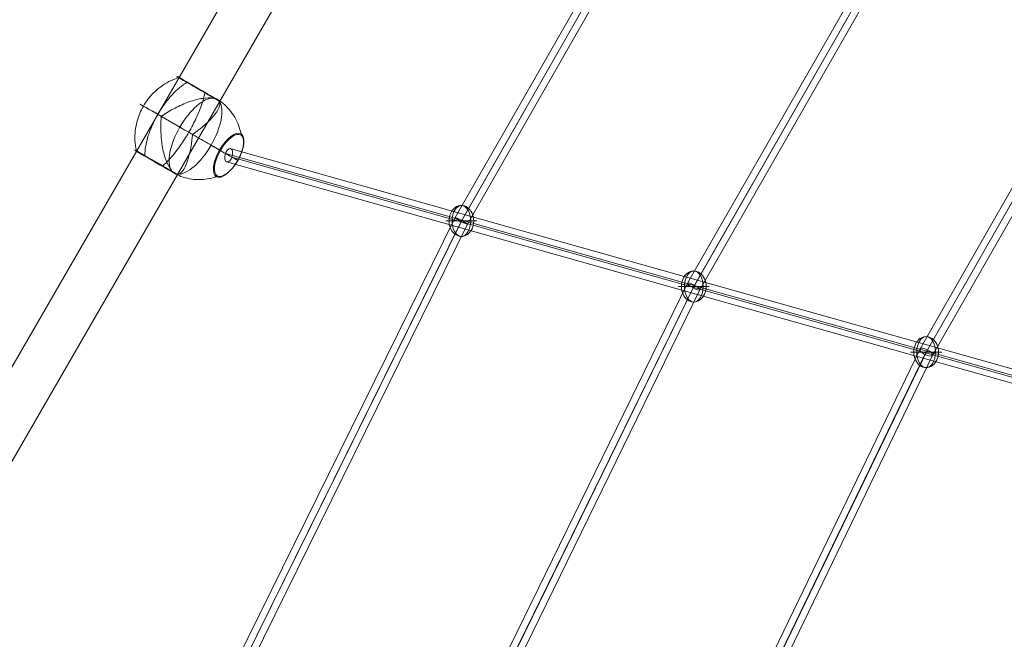
# Model space of a CAD drawing. Units: millimetres. Extents: x -2171 to 7080, y -4500 to 3924.
# Drawn here: x -338 to 932, y -236 to 562 of the extents above; entities that cross this region are included whole.
import ezdxf

# ---------------------------------------------------------------- set-up
doc = ezdxf.new("R2010")
doc.units = ezdxf.units.MM
doc.header["$MEASUREMENT"] = 0
for name, color, linetype, lineweight in [('Level 25', 7, 'Continuous', 0), ('Level 26', 7, 'Continuous', 0), ('Level 27', 7, 'Continuous', 0), ('Level 41', 7, 'Continuous', 0)]:
    doc.layers.add(name, color=color, linetype=linetype, lineweight=lineweight)

# ---------------------------------------------------------------- blocks, each defined once
blk = doc.blocks.new('From Cone')
at = {"layer": 'Level 25', "color": 252, "lineweight": 13}
for p, q in [((878.3, 2238.6), (-511.7, -169)), ((931.1, 2208.1), (-458.9, -199.5))]:
    blk.add_line(p, q, dxfattribs=at)
blk = doc.blocks.new('SPHERE_26')
at = {"layer": 'Level 26', "color": 253, "linetype": 'Continuous', "lineweight": 0}
for p, q in [((17090.5, 4267.9), (17059.3, 4249.9)), ((17062.8, 4251.9), (17094, 4269.9))]:
    blk.add_line(p, q, dxfattribs=at)
at = {"layer": 'Level 26', "color": 253, "linetype": 'Continuous', "lineweight": 0, "extrusion": (0, 0, -1)}
blk.add_ellipse((17076.7, 4259.9), major_axis=(-10, 17.3), ratio=0.797419, start_param=4.712389, end_param=7.853982, dxfattribs=at)
blk.add_ellipse((17076.7, 4259.9), major_axis=(-10, 17.3), ratio=0.603426, dxfattribs=at)
at = {"layer": 'Level 26', "color": 253, "linetype": 'Continuous', "lineweight": 0}
blk.add_ellipse((17076.7, 4259.9), major_axis=(10, -17.3), ratio=0.797419, start_param=4.712389, end_param=7.853982, dxfattribs=at)
blk = doc.blocks.new('Feature Solid_26')
at = {"layer": 'Level 26', "color": 253, "linetype": 'Continuous', "lineweight": 0}
blk.add_blockref('SPHERE_26', (-17076.7, -4259.9), dxfattribs=at)
blk = doc.blocks.new('SPHERE_27')
at = {"layer": 'Level 26', "color": 253, "linetype": 'Continuous', "lineweight": 0}
for p, q in [((17090.5, 4267.9), (17059.3, 4249.9)), ((17062.8, 4251.9), (17094, 4269.9))]:
    blk.add_line(p, q, dxfattribs=at)
at = {"layer": 'Level 26', "color": 253, "linetype": 'Continuous', "lineweight": 0, "extrusion": (0, 0, -1)}
blk.add_ellipse((17076.7, 4259.9), major_axis=(-10, 17.3), ratio=0.797419, start_param=4.712389, end_param=7.853982, dxfattribs=at)
blk.add_ellipse((17076.7, 4259.9), major_axis=(-10, 17.3), ratio=0.603426, dxfattribs=at)
at = {"layer": 'Level 26', "color": 253, "linetype": 'Continuous', "lineweight": 0}
blk.add_ellipse((17076.7, 4259.9), major_axis=(10, -17.3), ratio=0.797419, start_param=4.712389, end_param=7.853982, dxfattribs=at)
blk = doc.blocks.new('Feature Solid_27')
at = {"layer": 'Level 26', "color": 253, "linetype": 'Continuous', "lineweight": 0}
blk.add_blockref('SPHERE_27', (-17076.7, -4259.9), dxfattribs=at)
blk = doc.blocks.new('SPHERE_28')
at = {"layer": 'Level 26', "color": 253, "linetype": 'Continuous', "lineweight": 0}
for p, q in [((17090.5, 4267.9), (17059.3, 4249.9)), ((17062.8, 4251.9), (17094, 4269.9))]:
    blk.add_line(p, q, dxfattribs=at)
at = {"layer": 'Level 26', "color": 253, "linetype": 'Continuous', "lineweight": 0, "extrusion": (0, 0, -1)}
blk.add_ellipse((17076.7, 4259.9), major_axis=(-10, 17.3), ratio=0.797419, start_param=4.712389, end_param=7.853982, dxfattribs=at)
blk.add_ellipse((17076.7, 4259.9), major_axis=(-10, 17.3), ratio=0.603426, dxfattribs=at)
at = {"layer": 'Level 26', "color": 253, "linetype": 'Continuous', "lineweight": 0}
blk.add_ellipse((17076.7, 4259.9), major_axis=(10, -17.3), ratio=0.797419, start_param=4.712389, end_param=7.853982, dxfattribs=at)
blk = doc.blocks.new('Feature Solid_28')
at = {"layer": 'Level 26', "color": 253, "linetype": 'Continuous', "lineweight": 0}
blk.add_blockref('SPHERE_28', (-17076.7, -4259.9), dxfattribs=at)
blk = doc.blocks.new('Smart Solid')
at = {"layer": 'Level 27', "color": 160, "linetype": 'Continuous', "lineweight": 0}
for p, q in [((-31.7, 1261.1), (11.2, 602.9)), ((-22.8, 1262.3), (20.2, 604)), ((-22.8, 1261.1), (20.2, 602.4)), ((-13.8, 1262.3), (29.2, 603.5)), ((11.2, 602.9), (13.7, -9.1)), ((20.2, 604), (22.7, -8.1)), ((20.2, 602.4), (22.7, -10.1)), ((29.2, 603.5), (31.7, -9.1))]:
    blk.add_line(p, q, dxfattribs=at)
at = {"layer": 'Level 27', "color": 160, "linetype": 'Continuous', "lineweight": 0, "extrusion": (0, 0, -1)}
blk.add_ellipse((20.2, 603.2), major_axis=(9, 0.31), ratio=0.086238, dxfattribs=at)
blk = doc.blocks.new('Smart Solid_1')
at = {"layer": 'Level 27', "color": 160, "linetype": 'Continuous', "lineweight": 0}
for p, q in [((-20.5, 1091.8), (18.3, 528.6)), ((-29.5, 1089.4), (9.3, 526.4)), ((-20.5, 1088.2), (18.3, 524.7)), ((-11.5, 1090.6), (27.3, 527)), ((9.3, 526.4), (11.5, -16.1)), ((18.3, 528.6), (20.5, -13.9)), ((18.3, 524.7), (20.5, -18.3)), ((27.3, 527), (29.5, -16.1))]:
    blk.add_line(p, q, dxfattribs=at)
at = {"layer": 'Level 27', "color": 160, "linetype": 'Continuous', "lineweight": 0, "extrusion": (0, 0, -1)}
blk.add_ellipse((18.3, 526.7), major_axis=(9, 0.33), ratio=0.215415, dxfattribs=at)
blk = doc.blocks.new('Smart Solid_2')
at = {"layer": 'Level 27', "color": 160, "linetype": 'Continuous', "lineweight": 0}
for p, q in [((-27.2, 917.6), (7.4, 449.8)), ((-18.2, 921.5), (16.4, 453.5)), ((-18.2, 914.9), (16.5, 446.8)), ((-9.2, 918.8), (25.4, 450.4)), ((7.4, 449.8), (9.2, -23.1)), ((16.4, 453.5), (18.2, -19.6)), ((16.4, 446.8), (18.2, -26.7)), ((25.4, 450.4), (27.2, -23.1))]:
    blk.add_line(p, q, dxfattribs=at)
at = {"layer": 'Level 27', "color": 160, "linetype": 'Continuous', "lineweight": 0, "extrusion": (0, 0, -1)}
blk.add_ellipse((16.4, 450.1), major_axis=(9, 0.35), ratio=0.372674, dxfattribs=at)
blk = doc.blocks.new('SOLID_7')
at = {"layer": 'Level 27', "color": 160, "linetype": 'Continuous', "lineweight": 0}
for p, q in [((1022, 3193.9), (430.5, 1096.3)), ((1028, 3186.7), (436.5, 1089.1)), ((1032.8, 3195), (441.3, 1097.4)), ((1038.8, 3187.8), (447.3, 1090.3))]:
    blk.add_line(p, q, dxfattribs=at)
blk = doc.blocks.new('EXTEND_12')
at = {"layer": 'Level 27', "color": 160, "linetype": 'Continuous', "lineweight": 0}
blk.add_ellipse((1030.4, 3190.9), major_axis=(8.66, -2.44), ratio=0.521727, dxfattribs=at)
blk.add_blockref('SOLID_7', (0, 0), dxfattribs=at)
blk = doc.blocks.new('Feature Solid_75')
at = {"layer": 'Level 27', "color": 160, "linetype": 'Continuous', "lineweight": 0}
blk.add_blockref('EXTEND_12', (-734.6, -2142.1), dxfattribs=at)
blk = doc.blocks.new('DDREVL_4')
at = {"layer": 'Level 41', "color": 133, "lineweight": 13, "extrusion": (0.906308, 0.000141182, -0.422618)}
for centre, major_axis in [((-968.2, 3075.7, -2075.4), (0, 31.9)), ((-968, 3075.7, -2074.9), (0, 30.5))]:
    blk.add_ellipse(centre, major_axis=major_axis, ratio=0.422618, dxfattribs=at)
at = {"layer": 'Level 41', "color": 133, "lineweight": 13}
for points, knots in [([(-989.1, 3130.7, -2120), (-987.7, 3130.7, -2117.1), (-986.3, 3130.4, -2114.2), (-985, 3129.9, -2111.3), (-981.8, 3128.7, -2104.4), (-978.6, 3126, -2097.6), (-975.7, 3122.1, -2091.4), (-973, 3118.4, -2085.5), (-970.4, 3113.4, -2080), (-968.2, 3107.6, -2075.4)], [0, 0, 0, 0, 0.176366, 0.176366, 0.176366, 0.597075, 0.597075, 0.597075, 1, 1, 1, 1]), ([(-968.2, 3107.6, -2075.4), (-968.2, 3107.4, -2075.3), (-968.1, 3107.3, -2075.2), (-968.1, 3107.1, -2075.1), (-968.1, 3106.9, -2075), (-968, 3106.7, -2074.9), (-968, 3106.4, -2074.9), (-968, 3106.3, -2074.9), (-968, 3106.3, -2074.9), (-968, 3106.2, -2074.9)], [0, 0, 0, 0, 0.392469, 0.392469, 0.392469, 0.823101, 0.823101, 0.823101, 1, 1, 1, 1]), ([(-998.9, 3075.7, -2141.1), (-997.5, 3075.7, -2138.2), (-996.1, 3075.7, -2135.1), (-994.7, 3075.7, -2132), (-991.2, 3075.7, -2124.7), (-987.6, 3075.7, -2116.9), (-984, 3075.7, -2109.2), (-980.6, 3075.7, -2101.9), (-977.1, 3075.7, -2094.5), (-973.9, 3075.7, -2087.6)], [0, 0, 0, 0, 0.177007, 0.177007, 0.177007, 0.597389, 0.597389, 0.597389, 1, 1, 1, 1]), ([(-979.3, 3075.6, -2099), (-977.9, 3075.6, -2096.1), (-976.6, 3075.6, -2093.2), (-975.3, 3075.6, -2090.5), (-972.3, 3075.6, -2084.1), (-969.6, 3075.6, -2078.3), (-967.4, 3075.6, -2073.6), (-965.3, 3075.6, -2069.1), (-963.7, 3075.7, -2065.6), (-962.5, 3075.7, -2063.2)], [0, 0, 0, 0, 0.177007, 0.177007, 0.177007, 0.597389, 0.597389, 0.597389, 1, 1, 1, 1]), ([(-973.9, 3075.7, -2087.6), (-973.9, 3075.7, -2087.4), (-973.8, 3075.7, -2087.3), (-973.7, 3075.7, -2087.1), (-973.6, 3075.7, -2087), (-973.6, 3075.7, -2086.8), (-973.5, 3075.7, -2086.7), (-973.5, 3075.7, -2086.7), (-973.5, 3075.7, -2086.6), (-973.5, 3075.7, -2086.6)], [0, 0, 0, 0, 0.392469, 0.392469, 0.392469, 0.823101, 0.823101, 0.823101, 1, 1, 1, 1]), ([(-962.5, 3075.7, -2063.2), (-962.5, 3075.7, -2063.1), (-962.5, 3075.7, -2063.1), (-962.5, 3075.7, -2063), (-962.5, 3075.7, -2063), (-962.5, 3075.7, -2063.1), (-962.5, 3075.7, -2063.1), (-962.5, 3075.7, -2063.2), (-962.6, 3075.7, -2063.2), (-962.6, 3075.7, -2063.2)], [0, 0, 0, 0, 0.392469, 0.392469, 0.392469, 0.823101, 0.823101, 0.823101, 1, 1, 1, 1]), ([(-989.1, 3020.7, -2120), (-987.7, 3020.7, -2117.1), (-986.3, 3020.9, -2114.2), (-985, 3021.4, -2111.3), (-981.8, 3022.6, -2104.4), (-978.6, 3025.3, -2097.6), (-975.7, 3029.2, -2091.4), (-973, 3032.9, -2085.5), (-970.4, 3037.9, -2080), (-968.2, 3043.7, -2075.4)], [0, 0, 0, 0, 0.175959, 0.175959, 0.175959, 0.596877, 0.596877, 0.596877, 1, 1, 1, 1]), ([(-968.2, 3043.7, -2075.4), (-968.2, 3043.9, -2075.3), (-968.1, 3044.1, -2075.2), (-968.1, 3044.2, -2075.1), (-968.1, 3044.4, -2075), (-968, 3044.7, -2074.9), (-968, 3044.9, -2074.9), (-968, 3045, -2074.9), (-968, 3045.1, -2074.9), (-968, 3045.2, -2074.9)], [0, 0, 0, 0, 0.392469, 0.392469, 0.392469, 0.823101, 0.823101, 0.823101, 1, 1, 1, 1])]:
    blk.add_open_spline(points, degree=3, knots=knots, dxfattribs=at)
blk = doc.blocks.new('Feature Solid_166')
at = {"layer": 'Level 41', "color": 133, "lineweight": 13}
blk.add_blockref('DDREVL_4', (0, 0), dxfattribs=at)
blk = doc.blocks.new('CONE_3')
at = {"layer": 'Level 41', "color": 133, "lineweight": 13}
for p, q in [((-998.9, 3075.7, -2141.1), (-1010.6, 3075.7, -2166.2)), ((-979.3, 3075.6, -2099), (-990.9, 3075.6, -2124.1))]:
    blk.add_line(p, q, dxfattribs=at)
at = {"layer": 'Level 41', "color": 133, "lineweight": 13, "extrusion": (-0.906308, -0.000141182, 0.422618)}
blk.add_ellipse((-989.1, 3075.7, -2120.1), major_axis=(0, 55), ratio=0.422618, start_param=0.205444, end_param=2.935837, dxfattribs=at)
at = {"layer": 'Level 41', "color": 133, "lineweight": 13, "extrusion": (0.906308, 0.000141182, -0.422618)}
for centre, start_param, end_param in [((-989.1, 3075.7, -2120.1), 0.205756, 2.936149), ((-1000.8, 3075.7, -2145.1), 4.701416, 4.723674), ((-1000.8, 3075.7, -2145.1), 1.559823, 1.582081)]:
    blk.add_ellipse(centre, major_axis=(0, 55), ratio=0.422618, start_param=start_param, end_param=end_param, dxfattribs=at)
blk = doc.blocks.new('Feature Solid_167')
at = {"layer": 'Level 41', "color": 133, "lineweight": 13}
blk.add_blockref('CONE_3', (0, 0), dxfattribs=at)
blk = doc.blocks.new('DDREVL_5')
at = {"layer": 'Level 41', "color": 133, "lineweight": 13, "extrusion": (0.906308, 0.000141182, -0.422618)}
for centre, major_axis, start_param, end_param in [((-1000.8, 3130.1, -2145.1), (13.5, 0, 28.9), 6.100025, 11.876867), ((-1000.8, 3075.7, -2145.1), (23.2, 0, 49.8), 1.134464, 4.276057), ((-1000.8, 3021.2, -2145.1), (13.5, 0, 28.9), 6.100025, 11.876867), ((-1000.8, 3020.7, -2145.1), (12.9, 0, 27.7), 5.855604, 12.121287)]:
    blk.add_ellipse(centre, major_axis=major_axis, ratio=0.000141, start_param=start_param, end_param=end_param, dxfattribs=at)
for centre in [(-1000.8, 3130.7, -2145.1), (-1000.8, 3020.7, -2145.1)]:
    blk.add_ellipse(centre, major_axis=(12.9, 0, 27.6), ratio=0.000141, dxfattribs=at)
at = {"layer": 'Level 41', "color": 133, "lineweight": 13}
for points, knots in [([(-1013, 3130.1, -2171.3), (-1014.3, 3126.8, -2174.1), (-1015.5, 3123.2, -2176.6), (-1016.5, 3119.4, -2178.9), (-1018.4, 3112.5, -2182.9), (-1019.8, 3104.6, -2186), (-1020.7, 3096.5, -2187.9), (-1021.5, 3089.7, -2189.5), (-1021.8, 3082.7, -2190.3), (-1021.8, 3075.7, -2190.3)], [0, 0, 0, 0, 0.232647, 0.232647, 0.232647, 0.653332, 0.653332, 0.653332, 1, 1, 1, 1]), ([(-1012.5, 3130.6, -2170.2), (-1012.5, 3130.6, -2170.2), (-1012.5, 3130.6, -2170.2), (-1012.5, 3130.6, -2170.2), (-1012.5, 3130.6, -2170.4), (-1012.6, 3130.6, -2170.5), (-1012.6, 3130.6, -2170.6), (-1012.7, 3130.5, -2170.8), (-1012.8, 3130.4, -2170.9), (-1012.9, 3130.3, -2171.1), (-1012.9, 3130.2, -2171.2), (-1013, 3130.2, -2171.3), (-1013, 3130.1, -2171.3)], [0, 0, 0, 0, 0.049733, 0.049733, 0.049733, 0.316801, 0.316801, 0.316801, 0.747109, 0.747109, 0.747109, 1, 1, 1, 1]), ([(-1007.8, 3130.1, -2160.1), (-1008.5, 3126.8, -2161.7), (-1009.2, 3123.2, -2163.2), (-1009.8, 3119.4, -2164.4), (-1010.9, 3112.5, -2166.8), (-1011.7, 3104.6, -2168.5), (-1012.2, 3096.5, -2169.6), (-1012.6, 3089.7, -2170.5), (-1012.8, 3082.7, -2171), (-1012.8, 3075.7, -2171)], [0, 0, 0, 0, 0.232647, 0.232647, 0.232647, 0.653332, 0.653332, 0.653332, 1, 1, 1, 1]), ([(-1010.6, 3076.3, -2166.2), (-1010.5, 3076.3, -2166), (-1010.5, 3076.5, -2165.9), (-1010.4, 3076.9, -2165.7), (-1010.3, 3077.1, -2165.7), (-1010.2, 3077.6, -2165.4), (-1010.1, 3078, -2165.2), (-1009.9, 3079.1, -2164.7), (-1009.7, 3079.9, -2164.4), (-1009.3, 3082.1, -2163.3), (-1008.9, 3083.6, -2162.6), (-1007.9, 3088, -2160.4), (-1007.2, 3090.9, -2158.8), (-1004.9, 3099.4, -2153.9), (-1003.2, 3104.9, -2150.4), (-999.8, 3114.5, -2143), (-997.9, 3118.8, -2139.1), (-994.4, 3125.5, -2131.5), (-992.6, 3128.1, -2127.7), (-991.1, 3129.5, -2124.4)], [0, 0, 0, 0, 0.007812, 0.007812, 0.015625, 0.015625, 0.03125, 0.03125, 0.0625, 0.0625, 0.125, 0.125, 0.25, 0.25, 0.5, 0.5, 0.75, 0.75, 1, 1, 1, 1]), ([(-1006.2, 3130.7, -2156.8), (-1006.2, 3130.7, -2156.8), (-1006.2, 3130.7, -2156.8), (-1006.2, 3130.7, -2156.8), (-1006.3, 3130.6, -2156.9), (-1006.3, 3130.6, -2156.9), (-1006.3, 3130.6, -2157), (-1006.3, 3130.5, -2157.1), (-1006.4, 3130.4, -2157.2), (-1006.4, 3130.3, -2157.2), (-1006.4, 3130.3, -2157.3), (-1006.5, 3130.2, -2157.3), (-1006.5, 3130.1, -2157.3)], [0, 0, 0, 0, 0.049733, 0.049733, 0.049733, 0.316801, 0.316801, 0.316801, 0.747109, 0.747109, 0.747109, 1, 1, 1, 1]), ([(-996.4, 3130.1, -2135.8), (-996, 3126.8, -2134.9), (-995.6, 3123.2, -2134), (-995.2, 3119.4, -2133.2), (-994.5, 3112.5, -2131.7), (-994, 3104.6, -2130.6), (-993.7, 3096.5, -2130), (-993.4, 3089.7, -2129.4), (-993.3, 3082.7, -2129.1), (-993.3, 3075.6, -2129.1)], [0, 0, 0, 0, 0.232647, 0.232647, 0.232647, 0.653332, 0.653332, 0.653332, 1, 1, 1, 1]), ([(-995.3, 3130.6, -2133.4), (-995.3, 3130.6, -2133.4), (-995.3, 3130.6, -2133.4), (-995.3, 3130.6, -2133.4), (-995.3, 3130.6, -2133.4), (-995.3, 3130.6, -2133.3), (-995.2, 3130.6, -2133.3), (-995.2, 3130.5, -2133.2), (-995.2, 3130.4, -2133.1), (-995.1, 3130.3, -2133), (-995.1, 3130.2, -2133), (-995.1, 3130.2, -2132.9), (-995.1, 3130.1, -2132.9)], [0, 0, 0, 0, 0.049733, 0.049733, 0.049733, 0.316801, 0.316801, 0.316801, 0.747109, 0.747109, 0.747109, 1, 1, 1, 1]), ([(-987.1, 3129.5, -2115.8), (-986.3, 3128.1, -2114), (-985.8, 3125.6, -2113.1), (-985.5, 3118.8, -2112.5), (-985.7, 3114.5, -2112.8), (-986.4, 3104.8, -2114.4), (-987, 3099.4, -2115.7), (-988.3, 3090.9, -2118.3), (-988.7, 3088, -2119.3), (-989.5, 3083.6, -2120.9), (-989.7, 3082.1, -2121.5), (-990.2, 3079.9, -2122.4), (-990.3, 3079.1, -2122.7), (-990.5, 3078, -2123.1), (-990.6, 3077.6, -2123.3), (-990.7, 3077.1, -2123.5), (-990.7, 3076.9, -2123.6), (-990.8, 3076.5, -2123.8), (-990.9, 3076.3, -2123.9), (-990.9, 3076.3, -2124.1)], [0, 0, 0, 0, 0.25, 0.25, 0.5, 0.5, 0.75, 0.75, 0.875, 0.875, 0.9375, 0.9375, 0.96875, 0.96875, 0.984375, 0.984375, 0.992188, 0.992188, 1, 1, 1, 1]), ([(-987.5, 3130.1, -2116.7), (-987.7, 3130.2, -2117), (-987.8, 3130.3, -2117.4), (-988, 3130.4, -2117.8), (-988.2, 3130.5, -2118.1), (-988.3, 3130.6, -2118.4), (-988.5, 3130.6, -2118.8), (-988.6, 3130.6, -2119), (-988.7, 3130.6, -2119.3), (-988.8, 3130.6, -2119.5), (-988.9, 3130.6, -2119.7), (-989, 3130.6, -2119.8), (-989, 3130.7, -2119.9), (-989, 3130.7, -2120), (-989.1, 3130.7, -2120), (-989.1, 3130.7, -2120), (-989.1, 3130.7, -2120.2), (-989.2, 3130.6, -2120.2), (-989.2, 3130.6, -2120.3), (-989.3, 3130.6, -2120.5), (-989.4, 3130.6, -2120.7), (-989.5, 3130.6, -2120.9), (-989.6, 3130.5, -2121.2), (-989.7, 3130.5, -2121.4), (-989.8, 3130.4, -2121.7), (-990, 3130.3, -2122), (-990.2, 3130.2, -2122.4), (-990.4, 3130.1, -2122.8)], [0, 0, 0, 0, 0.199457, 0.199457, 0.199457, 0.335572, 0.335572, 0.335572, 0.433267, 0.433267, 0.433267, 0.482717, 0.482717, 0.482717, 0.499368, 0.499368, 0.499368, 0.566738, 0.566738, 0.566738, 0.700549, 0.700549, 0.700549, 0.83439, 0.83439, 0.83439, 1, 1, 1, 1]), ([(-1021.8, 3075.7, -2190.3), (-1021.8, 3068.6, -2190.3), (-1021.5, 3061.6, -2189.5), (-1020.7, 3054.8, -2187.9), (-1019.8, 3046.7, -2186), (-1018.4, 3038.8, -2182.9), (-1016.5, 3031.9, -2178.9), (-1015.5, 3028.1, -2176.7), (-1014.3, 3024.5, -2174.1), (-1013, 3021.2, -2171.3)], [0, 0, 0, 0, 0.346668, 0.346668, 0.346668, 0.767353, 0.767353, 0.767353, 1, 1, 1, 1]), ([(-1012.8, 3075.7, -2171), (-1012.8, 3068.7, -2171), (-1012.6, 3061.6, -2170.5), (-1012.2, 3054.8, -2169.6), (-1011.7, 3046.7, -2168.5), (-1010.8, 3038.8, -2166.8), (-1009.8, 3031.9, -2164.5), (-1009.2, 3028.1, -2163.2), (-1008.5, 3024.5, -2161.7), (-1007.8, 3021.2, -2160.1)], [0, 0, 0, 0, 0.346668, 0.346668, 0.346668, 0.767353, 0.767353, 0.767353, 1, 1, 1, 1]), ([(-991.1, 3021.8, -2124.4), (-992.6, 3023.2, -2127.7), (-994.4, 3025.7, -2131.4), (-997.9, 3032.6, -2139.1), (-999.8, 3036.8, -2143), (-1003.2, 3046.5, -2150.4), (-1004.9, 3051.9, -2154), (-1007.2, 3060.4, -2158.9), (-1007.9, 3063.3, -2160.4), (-1008.9, 3067.7, -2162.6), (-1009.3, 3069.2, -2163.3), (-1009.7, 3071.4, -2164.4), (-1009.9, 3072.2, -2164.7), (-1010.1, 3073.3, -2165.2), (-1010.2, 3073.7, -2165.4), (-1010.3, 3074.2, -2165.7), (-1010.4, 3074.4, -2165.7), (-1010.5, 3074.8, -2165.9), (-1010.5, 3075.1, -2166), (-1010.6, 3075.1, -2166.2)], [0, 0, 0, 0, 0.25, 0.25, 0.5, 0.5, 0.75, 0.75, 0.875, 0.875, 0.9375, 0.9375, 0.96875, 0.96875, 0.984375, 0.984375, 0.992187, 0.992187, 1, 1, 1, 1]), ([(-993.3, 3075.6, -2129.1), (-993.3, 3068.6, -2129.1), (-993.4, 3061.6, -2129.4), (-993.7, 3054.8, -2130), (-994, 3046.7, -2130.6), (-994.5, 3038.8, -2131.7), (-995.2, 3031.9, -2133.2), (-995.6, 3028.1, -2134), (-996, 3024.5, -2134.9), (-996.4, 3021.2, -2135.8)], [0, 0, 0, 0, 0.346668, 0.346668, 0.346668, 0.767353, 0.767353, 0.767353, 1, 1, 1, 1]), ([(-990.9, 3075, -2124.1), (-990.9, 3075, -2123.9), (-990.8, 3074.8, -2123.8), (-990.7, 3074.4, -2123.6), (-990.7, 3074.2, -2123.5), (-990.6, 3073.7, -2123.3), (-990.5, 3073.3, -2123.1), (-990.3, 3072.2, -2122.7), (-990.2, 3071.4, -2122.4), (-989.7, 3069.2, -2121.5), (-989.5, 3067.7, -2120.9), (-988.7, 3063.3, -2119.3), (-988.3, 3060.4, -2118.3), (-987, 3051.9, -2115.7), (-986.4, 3046.5, -2114.4), (-985.7, 3036.8, -2112.8), (-985.5, 3032.5, -2112.5), (-985.8, 3025.8, -2113.1), (-986.3, 3023.2, -2114), (-987.1, 3021.8, -2115.8)], [0, 0, 0, 0, 0.007812, 0.007812, 0.015625, 0.015625, 0.03125, 0.03125, 0.0625, 0.0625, 0.125, 0.125, 0.25, 0.25, 0.5, 0.5, 0.75, 0.75, 1, 1, 1, 1]), ([(-1013, 3021.2, -2171.3), (-1012.9, 3021.1, -2171.3), (-1012.9, 3021.1, -2171.2), (-1012.9, 3021, -2171.1), (-1012.8, 3020.9, -2170.9), (-1012.7, 3020.8, -2170.8), (-1012.6, 3020.7, -2170.6), (-1012.6, 3020.7, -2170.5), (-1012.5, 3020.7, -2170.4), (-1012.5, 3020.7, -2170.2)], [0, 0, 0, 0, 0.266126, 0.266126, 0.266126, 0.718955, 0.718955, 0.718955, 1, 1, 1, 1]), ([(-1006.5, 3021.2, -2157.4), (-1006.4, 3021.2, -2157.3), (-1006.4, 3021.1, -2157.3), (-1006.4, 3021, -2157.2), (-1006.4, 3020.9, -2157.2), (-1006.3, 3020.8, -2157.1), (-1006.3, 3020.7, -2157), (-1006.3, 3020.7, -2156.9), (-1006.2, 3020.7, -2156.9), (-1006.2, 3020.7, -2156.8)], [0, 0, 0, 0, 0.266126, 0.266126, 0.266126, 0.718955, 0.718955, 0.718955, 1, 1, 1, 1]), ([(-995.1, 3021.2, -2132.9), (-995.1, 3021.1, -2132.9), (-995.1, 3021.1, -2133), (-995.1, 3021, -2133), (-995.2, 3020.9, -2133.1), (-995.2, 3020.8, -2133.2), (-995.2, 3020.7, -2133.3), (-995.3, 3020.7, -2133.3), (-995.3, 3020.7, -2133.4), (-995.3, 3020.7, -2133.4)], [0, 0, 0, 0, 0.266126, 0.266126, 0.266126, 0.718955, 0.718955, 0.718955, 1, 1, 1, 1]), ([(-990.4, 3021.2, -2122.8), (-990.1, 3021.1, -2122.3), (-989.9, 3021, -2121.9), (-989.8, 3020.9, -2121.5), (-989.6, 3020.8, -2121.3), (-989.5, 3020.8, -2121), (-989.4, 3020.7, -2120.8), (-989.3, 3020.7, -2120.5), (-989.2, 3020.7, -2120.3), (-989.1, 3020.7, -2120.1)], [0, 0, 0, 0, 0.393276, 0.393276, 0.393276, 0.695523, 0.695523, 0.695523, 1, 1, 1, 1]), ([(-989, 3020.7, -2119.9), (-988.8, 3020.7, -2119.4), (-988.5, 3020.7, -2118.9), (-988.3, 3020.8, -2118.4), (-988.2, 3020.8, -2118.1), (-988, 3020.9, -2117.8), (-987.9, 3020.9, -2117.5), (-987.7, 3021, -2117.2), (-987.6, 3021.1, -2116.9), (-987.5, 3021.2, -2116.7)], [0, 0, 0, 0, 0.392264, 0.392264, 0.392264, 0.694598, 0.694598, 0.694598, 1, 1, 1, 1])]:
    blk.add_open_spline(points, degree=3, knots=knots, dxfattribs=at)
for points in [[(-990.4, 3130.1, -2122.8), (-990.6, 3129.9, -2123.3), (-990.9, 3129.7, -2123.8), (-991.1, 3129.5, -2124.4)], [(-989.1, 3130.7, -2120.1), (-989.1, 3130.7, -2120.1), (-989.1, 3130.7, -2120), (-989.1, 3130.7, -2120)], [(-987.1, 3129.5, -2115.8), (-987.2, 3129.7, -2116.1), (-987.4, 3129.9, -2116.4), (-987.5, 3130.1, -2116.7)], [(-1010.6, 3075.7, -2166.2), (-1010.6, 3075.9, -2166.2), (-1010.6, 3076.1, -2166.2), (-1010.6, 3076.3, -2166.2)], [(-1010.6, 3075.1, -2166.2), (-1010.6, 3075.3, -2166.2), (-1010.6, 3075.5, -2166.2), (-1010.6, 3075.7, -2166.2)], [(-990.9, 3076.3, -2124.1), (-990.9, 3076.1, -2124.1), (-990.9, 3075.9, -2124.1), (-990.9, 3075.6, -2124.1)], [(-990.9, 3075.6, -2124.1), (-990.9, 3075.4, -2124.1), (-990.9, 3075.2, -2124.1), (-990.9, 3075, -2124.1)], [(-991.1, 3021.8, -2124.4), (-990.8, 3021.6, -2123.8), (-990.6, 3021.4, -2123.3), (-990.4, 3021.2, -2122.8)], [(-987.5, 3021.2, -2116.7), (-987.4, 3021.4, -2116.4), (-987.2, 3021.6, -2116.1), (-987.1, 3021.8, -2115.8)], [(-1012.5, 3020.7, -2170.2), (-1012.5, 3020.7, -2170.2), (-1012.5, 3020.7, -2170.2), (-1012.4, 3020.7, -2170.2)], [(-1006.2, 3020.7, -2156.8), (-1006.2, 3020.7, -2156.8), (-1006.2, 3020.7, -2156.8), (-1006.2, 3020.7, -2156.8)], [(-995.3, 3020.7, -2133.4), (-995.3, 3020.7, -2133.4), (-995.3, 3020.7, -2133.4), (-995.3, 3020.7, -2133.5)], [(-989.1, 3020.7, -2120.1), (-989.1, 3020.7, -2120.1), (-989, 3020.7, -2120), (-989, 3020.7, -2119.9)], [(-989.1, 3020.7, -2120), (-989.1, 3020.7, -2120), (-989.1, 3020.7, -2120.1), (-989.1, 3020.7, -2120.1)]]:
    blk.add_open_spline(points, degree=3, dxfattribs=at)
blk = doc.blocks.new('Feature Solid_168')
at = {"layer": 'Level 41', "color": 133, "lineweight": 13}
blk.add_blockref('DDREVL_5', (0, 0), dxfattribs=at)
blk = doc.blocks.new('UNITE_2')
at = {"layer": 'Level 41', "color": 133, "lineweight": 13}
for name in ['Feature Solid_168', 'Feature Solid_167', 'Feature Solid_166']:
    blk.add_blockref(name, (0, 0), dxfattribs=at)
blk = doc.blocks.new('Feature Solid_165')
at = {"layer": 'Level 41', "color": 133, "lineweight": 13}
blk.add_blockref('UNITE_2', (994.9, -3075.7, 2132.6), dxfattribs=at)
blk = doc.blocks.new('FS46')
at = {"layer": 'Level 25', "color": 252, "lineweight": 13, "rotation": 270}
blk.add_blockref('From Cone', (288.1, 2454.7), dxfattribs=at)
at = {"layer": 'Level 26', "color": 253, "linetype": 'Continuous', "lineweight": 0, "rotation": 59.99999999999999}
for name, p in [('Feature Solid_26', (591.1, 2222.8)), ('Feature Solid_27', (506.6, 1923.2)), ('Feature Solid_28', (422.1, 1623.6))]:
    blk.add_blockref(name, p, dxfattribs=at)
at = {"layer": 'Level 27', "color": 160, "linetype": 'Continuous', "lineweight": 0, "rotation": 59.99999999999999}
for name, p in [('Smart Solid', (1103.4, 1903.7)), ('Smart Solid_1', (953.6, 1644)), ('Smart Solid_2', (803.7, 1384.3))]:
    blk.add_blockref(name, p, dxfattribs=at)
at = {"layer": 'Level 27', "color": 160, "linetype": 'Continuous', "lineweight": 0}
blk.add_blockref('Feature Solid_75', (380, 1474), dxfattribs=at)
at = {"layer": 'Level 41', "color": 133, "lineweight": 13, "extrusion": (-0.453016, -0.784965, 0.422618), "rotation": 269.9910746131997}
blk.add_blockref('Feature Solid_165', (-675.7, 1092.9, -2343.7), dxfattribs=at)

msp = doc.modelspace()

# ---------------------------------------------------------------- block references
at = {"layer": 'Level 25', "color": 252, "lineweight": 13, "rotation": 90}
msp.add_blockref('FS46', (2454.7, -288.1), dxfattribs=at)

doc.saveas('drawing.dxf')
